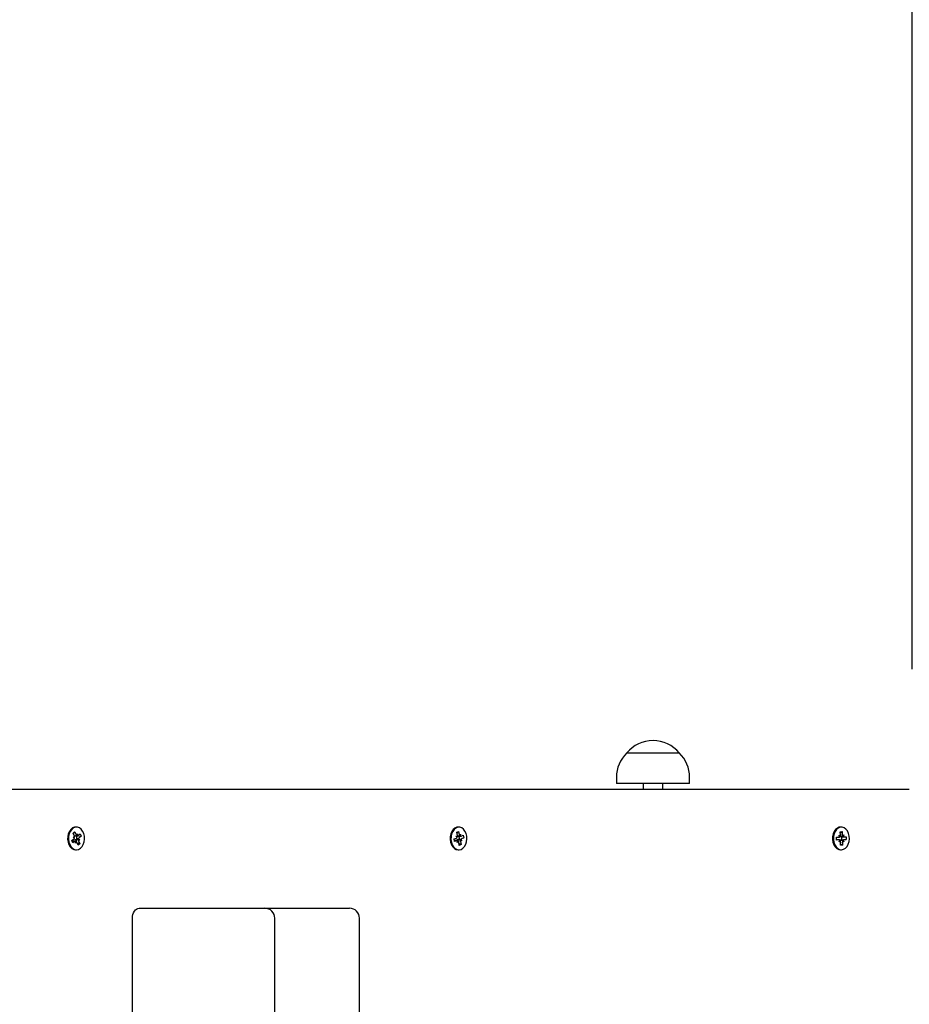
# Model space of a CAD drawing. Units: metres. Extents: x 2.41 to 11.88, y 2.47 to 11.
# Drawn here: x 9.37 to 9.83, y 5.3 to 5.8 of the extents above; entities that cross this region are included whole.
import ezdxf

# ---------------------------------------------------------------- set-up
doc = ezdxf.new("R2010")
doc.units = ezdxf.units.M
doc.header["$LTSCALE"] = 65
doc.header["$PDSIZE"] = -1
doc.linetypes.add('SLD-Сплошная', pattern=[0])
doc.layers.add('ПРИМЕЧАНИЯ', color=7, linetype='SLD-Сплошная')
doc.styles.add('SLDTEXTSTYLE3', font='isocpeui.ttf')
doc.dimstyles.new('SLDDIMSTYLE3', dxfattribs={"dimtxt": 0.195, "dimasz": 0.195, "dimexe": 0, "dimexo": 0.0625, "dimgap": 0.04875, "dimtad": 2, "dimrnd": 1e-09, "dimzin": 12, "dimdsep": 46, "dimtxsty": 'SLDTEXTSTYLE3', "dimsah": 1, "dimcen": 0.09, "dimadec": 0, "dimazin": 3, "dimtfac": 1, "dimtdec": 3, "dimtofl": 0, "dimtmove": 0, "dimatfit": 3, "dimfxl": 1, "dimfrac": 2, "dimtolj": 1, "dimtzin": 12, "dimarcsym": 0})

# ---------------------------------------------------------------- blocks, each defined once
blk = doc.blocks.new('_D_8')
at = {"layer": 'Defpoints', "color": 0, "transparency": 16777216}
for p in [(8.403270073279986, 8.835269552659124), (11.84471268929818, 8.835269552659124), (8.059245230872657, 4.518986334495076)]:
    blk.add_point(p, dxfattribs=at)
at = {"layer": 'ПРИМЕЧАНИЯ', "color": 0, "lineweight": -2, "transparency": 16777216}
for p, q in [((8.465770073279986, 8.835269552659124), (11.84471268929818, 8.835269552659124)), ((11.84471268929818, 4.713986334495077), (11.84471268929818, 8.640269552659124)), ((8.121745230872657, 4.518986334495076), (11.84471268929818, 4.518986334495077))]:
    blk.add_line(p, q, dxfattribs=at)
at = {"layer": 'ПРИМЕЧАНИЯ', "color": 0, "transparency": 16777216}
for points in [[(11.81221268929818, 8.640269552659124), (11.87721268929818, 8.640269552659124), (11.84471268929818, 8.835269552659124)], [(11.81221268929818, 4.713986334495077), (11.87721268929818, 4.713986334495077), (11.84471268929818, 4.518986334495077)]]:
    blk.add_solid(points, dxfattribs=at)
at = {"layer": 'ПРИМЕЧАНИЯ', "color": 0, "transparency": 16777216, "insert": (11.60096268929818, 6.676395732935859), "char_height": 0.195, "attachment_point": 2, "rotation": 90, "style": 'SLDTEXTSTYLE3'}
blk.add_mtext('\\A1;4.32м', dxfattribs=at)
blk = doc.blocks.new('_D_9')
at = {"layer": 'Defpoints', "color": 0, "transparency": 16777216}
for p in [(3.132237178058221, 8.079405456971262), (11.32764162148631, 4.904405456971254), (3.132237178058221, 2.502155061548179)]:
    blk.add_point(p, dxfattribs=at)
at = {"layer": 'ПРИМЕЧАНИЯ', "color": 0, "lineweight": -2, "transparency": 16777216}
for p, q in [((3.132237178058221, 8.016905456971262), (3.132237178058221, 2.502155061548178)), ((11.32764162148631, 4.841905456971254), (11.32764162148631, 2.502155061548179)), ((11.13264162148631, 2.502155061548179), (3.327237178058221, 2.502155061548179))]:
    blk.add_line(p, q, dxfattribs=at)
at = {"layer": 'ПРИМЕЧАНИЯ', "color": 0, "transparency": 16777216}
for points in [[(3.327237178058221, 2.534655061548179), (3.327237178058221, 2.469655061548178), (3.132237178058221, 2.502155061548179)], [(11.13264162148631, 2.534655061548179), (11.13264162148631, 2.469655061548178), (11.32764162148631, 2.502155061548179)]]:
    blk.add_solid(points, dxfattribs=at)
at = {"layer": 'ПРИМЕЧАНИЯ', "color": 0, "transparency": 16777216, "insert": (7.229939399772267, 2.745905061548179), "char_height": 0.195, "attachment_point": 2, "style": 'SLDTEXTSTYLE3'}
blk.add_mtext('\\A1;8.2м', dxfattribs=at)
blk = doc.blocks.new('_D_17')
at = {"layer": 'Defpoints', "color": 0, "transparency": 16777216}
for p in [(9.827641621486313, 10.75804115690691), (5.132237178058229, 8.11640545697126), (9.827641621486313, 5.406940990877185)]:
    blk.add_point(p, dxfattribs=at)
at = {"layer": 'ПРИМЕЧАНИЯ', "color": 0, "lineweight": -2, "transparency": 16777216}
for p, q in [((5.132237178058229, 8.17890545697126), (5.132237178058229, 10.75804115690691)), ((5.32723717805823, 10.75804115690691), (9.632641621486313, 10.75804115690691)), ((9.827641621486313, 5.469440990877185), (9.827641621486313, 10.75804115690691))]:
    blk.add_line(p, q, dxfattribs=at)
at = {"layer": 'ПРИМЕЧАНИЯ', "color": 0, "transparency": 16777216}
for points in [[(5.32723717805823, 10.79054115690691), (5.32723717805823, 10.72554115690691), (5.132237178058229, 10.75804115690691)], [(9.632641621486313, 10.79054115690691), (9.632641621486313, 10.72554115690691), (9.827641621486313, 10.75804115690691)]]:
    blk.add_solid(points, dxfattribs=at)
at = {"layer": 'ПРИМЕЧАНИЯ', "color": 0, "transparency": 16777216, "insert": (7.476814666525383, 11.00430252054328), "char_height": 0.195, "attachment_point": 2, "style": 'SLDTEXTSTYLE3'}
blk.add_mtext('\\A1;4.7м', dxfattribs=at)

msp = doc.modelspace()

# ---------------------------------------------------------------- linework, layer by layer
at = {"color": 7, "linetype": 'SLD-Сплошная', "lineweight": 25}
for p, q in [((9.68251087521041, 5.426905495118226), (9.709210895046835, 5.426905495118226)), ((9.677260898098593, 5.41440544743451), (9.677260898098593, 5.411405426453675)), ((9.714460872158652, 5.411405426453675), (9.714460872158652, 5.41440544743451)), ((9.357365332588797, 5.408405405472841), (9.82617714260543, 5.408405405472841)), ((9.714460872158652, 5.411405426453675), (9.677260898098593, 5.411405426453675)), ((9.690860889896992, 5.411405426453675), (9.690860889896992, 5.408405405472841)), ((9.700860880360251, 5.408405405472841), (9.700860880360251, 5.411405426453675)), ((9.402738474354392, 5.38915548939618), (9.402278803333884, 5.38915548939618)), ((9.597192786678916, 5.38915548939618), (9.596733115658408, 5.38915548939618)), ((9.791647099003438, 5.38915548939618), (9.791187547192221, 5.38915548939618)), ((9.400371216282492, 5.382316810082521), (9.401433013424521, 5.383165818642701)), ((9.401076339230185, 5.384058100174989), (9.401801012501364, 5.384048801850404)), ((9.401700638279562, 5.38353763241681), (9.401076339230185, 5.384058100174989)), ((9.40110685680831, 5.38606415409955), (9.401968620762473, 5.386753183793153)), ((9.401707194790488, 5.384562593888368), (9.40110685680831, 5.38606415409955)), ((9.40115454052413, 5.385944944809999), (9.401968620762473, 5.386753183793153)), ((9.401639841541892, 5.384731036614503), (9.40319993351424, 5.384731036614503)), ((9.401968620762473, 5.386753183793153), (9.40256895874465, 5.385251623581972)), ((9.402831815228108, 5.384873014878359), (9.40319993351424, 5.385756117295351)), ((9.40319993351424, 5.385756117295351), (9.403193377003317, 5.384731155823792)), ((9.403556607708579, 5.384863835763062), (9.404618404850607, 5.385712725113954)), ((9.403776191219931, 5.383273345421876), (9.404400490269309, 5.382752877663697)), ((9.404043100819235, 5.384209972809876), (9.405105613217001, 5.384494048546876)), ((9.405105613217001, 5.384494048546876), (9.404043816074973, 5.383645039986695)), ((9.404618404850607, 5.385712725113954), (9.405105613217001, 5.384494048546876)), ((9.59471037243331, 5.383144360970582), (9.595884583935385, 5.383611780594912)), ((9.594978712544089, 5.381796699952211), (9.59471037243331, 5.383144360970582)), ((9.595688127026206, 5.384598475884522), (9.596390508160239, 5.384345632981385)), ((9.59620704506362, 5.383882862519349), (9.595688127026206, 5.384598475884522)), ((9.596055291638022, 5.386536699723329), (9.597008131489401, 5.386916023682679)), ((9.596385739788655, 5.384876233529176), (9.596055291638022, 5.386536699723329)), ((9.596507571682578, 5.38587854523572), (9.596127890095358, 5.386171561669435)), ((9.596411727413779, 5.386360269974793), (9.597008131489401, 5.386916023682679)), ((9.597008131489401, 5.386916023682679), (9.597338698849326, 5.385255557488526)), ((9.597329281315451, 5.384508353661622), (9.598036311611775, 5.384508353661622)), ((9.597530387386923, 5.384799462746706), (9.598036311611775, 5.38553331513318)), ((9.598036311611775, 5.38553331513318), (9.59785761688674, 5.384540063332643)), ((9.598232768520957, 5.384546739052857), (9.599406860813742, 5.385014158677186)), ((9.59967520092452, 5.383666497658814), (9.598500989422446, 5.383199078034487)), ((9.598575018391255, 5.383510095070925), (9.59967520092452, 5.383666497658814)), ((9.599406860813742, 5.385014158677186), (9.59967520092452, 5.383666497658814)), ((9.78919460628951, 5.38400731701764), (9.790413878903037, 5.384056192826356)), ((9.789222620472556, 5.382607799958314), (9.78919460628951, 5.38400731701764)), ((9.790393255695944, 5.385080796670045), (9.79103102539504, 5.38459370751294)), ((9.790773294911032, 5.384208065461244), (9.790393255695944, 5.385080796670045)), ((9.791083119854575, 5.386834246110048), (9.792072676167136, 5.386873942803469)), ((9.791117809757834, 5.385109883736695), (9.791083119854575, 5.386834246110048)), ((9.791377209171896, 5.386296850632753), (9.792072676167136, 5.386873942803469)), ((9.791760347828513, 5.384408813904847), (9.791711114391928, 5.384586554955567)), ((9.792072676167136, 5.386873942803469), (9.792107366070395, 5.385149580430116)), ((9.79212465141738, 5.384153706025208), (9.792831800922995, 5.384153706025208)), ((9.79221465443099, 5.384641272019471), (9.792831800922995, 5.385178667496766)), ((9.792831800922995, 5.385178667496766), (9.792487405285481, 5.384276849221314)), ((9.792852424130087, 5.384154063653077), (9.794071696743613, 5.384203058671083)), ((9.794071696743613, 5.384203058671083), (9.794099710926657, 5.382803660821046)), ((9.400858424648886, 5.381098133515443), (9.400371216282492, 5.382316810082521)), ((9.402276895985251, 5.382079822014894), (9.400465987667685, 5.382079822014894)), ((9.401920221790915, 5.381947142075624), (9.400858424648886, 5.381098133515443)), ((9.402276895985251, 5.381054860543337), (9.402283452496174, 5.382079822014894)), ((9.402645014271384, 5.381937843751039), (9.402276895985251, 5.381054860543337)), ((9.403508208737021, 5.380057674836244), (9.402907870754843, 5.381559354256716)), ((9.403461955532675, 5.381249290894593), (9.404369972691182, 5.380746704529848)), ((9.40346314762557, 5.382843238305177), (9.404400490269309, 5.382752877663697)), ((9.404369972691182, 5.380746704529848), (9.403508208737021, 5.380057674836244)), ((9.404400490269309, 5.382752877663697), (9.40367581699813, 5.382762056778993)), ((9.403769634709006, 5.382248383950318), (9.404369972691182, 5.380746704529848)), ((9.596349142536765, 5.382302504967775), (9.594877980694418, 5.382302504967775)), ((9.596152804836874, 5.382264238785829), (9.594978712544089, 5.381796699952211)), ((9.596162579998618, 5.38276277203473), (9.596151851162558, 5.382738095711794)), ((9.596151851162558, 5.382738095711794), (9.596157453999165, 5.382730347107973)), ((9.596349142536765, 5.381277543496218), (9.59652795647109, 5.382270914506043)), ((9.596855185970908, 5.382011395882691), (9.596349142536765, 5.381277543496218)), ((9.59737744186843, 5.379894834946717), (9.597046874508505, 5.38155530114087)), ((9.598330281719809, 5.380274278115358), (9.59737744186843, 5.379894834946717)), ((9.59751262520278, 5.380830031823244), (9.598330281719809, 5.380274278115358)), ((9.598697446331625, 5.382212501954164), (9.597995065197592, 5.382465225648012)), ((9.597999833569173, 5.38193474430951), (9.598330281719809, 5.380274278115358)), ((9.598178528294211, 5.382927996110048), (9.598697446331625, 5.382212501954164)), ((9.790462516293173, 5.382657152604188), (9.789221666798237, 5.382657152604188)), ((9.79044189308608, 5.38265679497632), (9.789222620472556, 5.382607799958314)), ((9.790462516293173, 5.381632191132631), (9.790806911930686, 5.382534009408082)), ((9.791079662785178, 5.382169705819215), (9.790462516293173, 5.381632191132631)), ((9.791221641049033, 5.379937035035219), (9.791186951145773, 5.381661278199282)), ((9.791196368679648, 5.381196242760744), (9.791470907673483, 5.38162956852826)), ((9.792211197361594, 5.37997673172864), (9.791221641049033, 5.379937035035219)), ((9.791492484554892, 5.380553823899354), (9.792211197361594, 5.37997673172864)), ((9.792176507458334, 5.381700974892701), (9.792211197361594, 5.37997673172864)), ((9.792901061520224, 5.381730061959352), (9.792263291821127, 5.382217151116457)), ((9.792521022305136, 5.382602912377442), (9.792901061520224, 5.381730061959352)), ((9.794099710926657, 5.382803660821046), (9.792880438313132, 5.382754665803041)), ((9.79298450802291, 5.382787209939088), (9.794099710926657, 5.382803660821046)), ((9.402278803333884, 5.377655488442506), (9.402738474354392, 5.377655488442506)), ((9.596733115658408, 5.377655488442506), (9.597192786678916, 5.377655488442506)), ((9.791187547192221, 5.377655488442506), (9.791647099003438, 5.377655488442506)), ((9.434665344700461, 5.347905498932923), (9.455878518566733, 5.347905498932923)), ((9.455878518566733, 5.347905498932923), (9.49855627869094, 5.347905498932923)), ((9.49855627869094, 5.347905498932923), (9.537195824131613, 5.347905498932923)), ((9.537195824131613, 5.347905498932923), (9.541589282498007, 5.347905498932923)), ((9.431129835590964, 5.233905416916932), (9.431129835590964, 5.342905503701296)), ((9.503556273922568, 5.233905416916932), (9.503556273922568, 5.342905503701296)), ((9.546589277729636, 5.233905416916932), (9.546589277729636, 5.342905503701296))]:
    msp.add_line(p, q, dxfattribs=at)
at = {"color": 7, "linetype": 'SLD-Сплошная', "lineweight": 25, "flags": 128}
for points in [[(9.402278803333884, 5.38915548939618), (9.401721142277365, 5.389101129960145), (9.400737069592124, 5.388726097535219), (9.399849914059287, 5.388016683053102), (9.399115346417075, 5.387017589997377), (9.398579500660542, 5.385791522454347), (9.398276113018637, 5.384415489625062), (9.398224256977683, 5.382976037453736), (9.398427151188498, 5.381563526581849), (9.398872040257102, 5.380266767930116), (9.399531029209738, 5.379167300652589), (9.400362633213645, 5.37833402771863), (9.401314638599997, 5.377819401215638), (9.402278803333884, 5.377655488442506)], [(9.404739521488791, 5.37840006966504), (9.405556820377951, 5.379261118363466), (9.406197093472128, 5.38038252015027), (9.406619928822165, 5.381693941544619), (9.40679898117507, 5.383112889718142), (9.406722925648337, 5.384550196122254), (9.406396411404257, 5.385915500115479), (9.405840061649922, 5.387123209427918), (9.405088923916464, 5.388097268532839), (9.404189966663962, 5.388776523064699), (9.40319993351424, 5.38911829609784), (9.402180813297873, 5.389101129960145), (9.401196740612631, 5.388726097535219), (9.400309465870505, 5.388016683053102), (9.399574898228293, 5.387017589997377), (9.399039171681052, 5.385791522454347), (9.398735784039145, 5.384415489625062), (9.39868392799819, 5.382976037453736), (9.398886822209006, 5.381563526581849), (9.39933171127761, 5.380266767930116), (9.399990700230246, 5.379167300652589), (9.400822304234152, 5.37833402771863), (9.401774309620505, 5.377819401215638), (9.40278687332595, 5.377655846070375), (9.403796456799153, 5.37785349507245), (9.404739521488791, 5.37840006966504)], [(9.596733115658408, 5.38915548939618), (9.596130631909018, 5.38909195084485), (9.595149539456015, 5.388701421212281), (9.594267986759787, 5.387978059243288), (9.593541406139975, 5.386967402886476), (9.593015216335896, 5.385732871483889), (9.59272279594863, 5.384352189492311), (9.59268226479018, 5.382912022065248), (9.592896364674216, 5.381502849053468), (9.59335150574172, 5.380213123749818), (9.594019077763205, 5.379124146889771), (9.594857238278037, 5.378304106186953), (9.595813177570944, 5.377804619263734), (9.596733115658408, 5.377655488442506)], [(9.598294518932944, 5.377870661210145), (9.599233292088156, 5.378432017754641), (9.600043796047812, 5.379305941056336), (9.600675128445273, 5.380437356423463), (9.601087592587119, 5.381755334328736), (9.601255439266806, 5.383177024315919), (9.601167939648276, 5.384613019417848), (9.600830696568137, 5.385973197411623), (9.600264929279929, 5.387171966027345), (9.599506042942648, 5.38813410420331), (9.598601840481404, 5.388799172829713), (9.597609065518027, 5.389125210236635), (9.596590183720236, 5.38909195084485), (9.595609210476523, 5.388701421212281), (9.594727657780293, 5.387978059243288), (9.594000957951193, 5.386967402886476), (9.593474887356406, 5.385732871483889), (9.593182466969138, 5.384352189492311), (9.59314193581069, 5.382912022065248), (9.593355916485434, 5.381502849053468), (9.593811057552939, 5.380213123749818), (9.594478629574423, 5.379124146889771), (9.595316790089253, 5.378304106186953), (9.596272848591452, 5.377804619263734), (9.597286604389792, 5.377657038163271), (9.598294518932944, 5.377870661210145)], [(9.791187547192221, 5.38915548939618), (9.790563724980002, 5.389087420891847), (9.789584182247763, 5.388689500283326), (9.788705252155905, 5.387959581803407), (9.787982486233359, 5.386943441819276), (9.787460945591576, 5.385705095719422), (9.787173651203757, 5.384322267960633), (9.787138603672629, 5.382881742905703), (9.787357829556111, 5.381474119614687), (9.78781785820449, 5.380187970589723), (9.788489483341817, 5.379103881310548), (9.789330624088889, 5.378290158700074), (9.790288589939719, 5.377797824334229), (9.791187547192221, 5.377655488442506)], [(9.791762493595725, 5.377657753419007), (9.79276957367385, 5.377878886651124), (9.79370620106185, 5.378447276543703), (9.794513367161398, 5.379327279519166), (9.795140527233725, 5.380463463257875), (9.795548103794697, 5.381784540604676), (9.795710586056357, 5.383207422684754), (9.795617722019797, 5.384642702530946), (9.795275472149497, 5.386000377129641), (9.794705174908286, 5.387194854210938), (9.793942712292319, 5.388151270341004), (9.793036006435996, 5.388809544037904), (9.79204203937972, 5.389128309678163), (9.791023276791218, 5.389087420891847), (9.790043734058981, 5.388689500283326), (9.789164923176413, 5.387959581803407), (9.788442038044577, 5.386943441819276), (9.787920616612082, 5.385705095719422), (9.787633322224263, 5.384322267960633), (9.787598155483845, 5.382881742905703), (9.78781750057662, 5.381474119614687), (9.788277410015708, 5.380187970589723), (9.788949035153037, 5.379103881310548), (9.789790295109396, 5.378290158700074), (9.790748141750935, 5.377797824334229), (9.791762493595725, 5.377657753419007)], [(9.791396878704672, 5.38531563897046), (9.791124723896628, 5.385703545998658), (9.79110541199172, 5.385726195763674)], [(9.597027920231467, 5.381651860665406), (9.5971439108702, 5.381905418824282), (9.597266219601279, 5.382255894135561)], [(9.431129835590964, 5.342905503701296), (9.431197784886008, 5.3438808741084), (9.431399010166768, 5.344818932007875), (9.431725643620139, 5.345683318566408), (9.432165406689291, 5.346441012810792), (9.432701133236533, 5.347062808465089), (9.43331231926406, 5.347524863671389), (9.43397559975112, 5.347809416245546), (9.434665344700461, 5.347905498932923)]]:
    msp.add_lwpolyline(points, dxfattribs=at)
at = {"color": 7, "linetype": 'SLD-Сплошная', "lineweight": 25}
for centre, radius, start, end in [((9.695860910470705, 5.415581329833751), 0.01750595200000107, 40.30624990059233, 139.6937500994039), ((9.694766862851667, 5.414405456971253), 0.01750595238095253, 134.4351885390446, 180), ((9.696954958089764, 5.414405456971253), 0.01750595238095265, 0, 45.5648114609554), ((9.40083751902541, 5.383876667442482), 0.0009273184973477976, 309.9536832459768, 338.5549975095579), ((9.400430439319008, 5.384063998605979), 0.001370657429693652, 359.3647371125545, 21.33151239201105), ((9.403454936191102, 5.385586179745407), 0.0009470395251057269, 200.6871635333884, 228.8549749594884), ((9.398972032811685, 5.383405724639263), 0.004008782209477599, 337.9353592247726, 19.30532697318409), ((9.403191759953389, 5.385299121247694), 0.0005679677258432909, 270.1631259262206, 309.969078619625), ((9.40463995159689, 5.382933620816382), 0.0009281674398414084, 129.9614110864981, 158.5298462435525), ((9.595596919093508, 5.384281297842629), 0.0007287004914530875, 293.2512665219347, 326.8539449024577), ((9.594976422828324, 5.384598246657693), 0.001436471717576893, 349.8714631251308, 11.15831422241015), ((9.593263385115689, 5.383404082385343), 0.004165207663138435, 348.0985483729431, 15.40967821358019), ((9.598485429510005, 5.385469179045518), 0.001166458476651597, 190.5525273336116, 215.0397777918974), ((9.598036528823, 5.385030280353938), 0.0005218450046759851, 249.9496997366282, 292.0892103691062), ((9.598788092695942, 5.38253022879138), 0.0007278650971564188, 113.2314096251942, 146.8738017995273), ((9.790379109982355, 5.384639702085638), 0.0005845442100602073, 273.409988342882, 312.4033678330777), ((9.789736484744859, 5.38507674137572), 0.001381722550862355, 339.537871961378, 1.374443473061157), ((9.787720252562831, 5.383406813561768), 0.004162669947129287, 344.254805688123, 11.93008920379933), ((9.79345280532057, 5.385168084658869), 0.001345566491257062, 180.7879563276296, 203.0489469237259), ((9.792838471859076, 5.38471654575492), 0.000562655117065475, 231.3951102357552, 271.4209205036449), ((9.402285558559088, 5.381510517846558), 0.0005693080638687331, 90.2119569337125, 129.9202476124454), ((9.402022595917712, 5.381225061447069), 0.000946289184046006, 20.68727457120325, 48.87176994002715), ((9.405045706229963, 5.382746850802397), 0.001369973623548093, 179.3640343452558, 201.3369143834585), ((9.597423626453775, 5.382218954183311), 0.001374095937424898, 159.9973903198384, 176.5140265045516), ((9.5963490723378, 5.381779135057076), 0.0005233035061711566, 70.011209181235, 112.0277009236922), ((9.595900780666831, 5.381341947227624), 0.001165783421663364, 10.54532755505075, 35.04697757026437), ((9.59940327851743, 5.382212621645131), 0.001430689881295547, 169.8304898802884, 191.1995188647923), ((9.790455845357096, 5.3820943128745), 0.0005626551170452121, 51.39511023456992, 91.42092050405954), ((9.789841132348464, 5.381642817412458), 0.001345945405968229, 0.7858850245129869, 23.04558905111838), ((9.793557832471373, 5.381734117253671), 0.00138172255092444, 159.5378719620282, 181.3744434727424), ((9.792914715295012, 5.382171982544744), 0.0005836905781209015, 93.36660726883147, 132.4144960437769), ((9.498556233642, 5.342905456971253), 0.005000000000000782, 0, 90.00000000002036), ((9.541589242230991, 5.342905456971253), 0.005000000000000782, 0, 90.00000000002036)]:
    msp.add_arc(centre, radius, start, end, dxfattribs=at)
for centre, major_axis, ratio, start_param, end_param in [((9.401076291179091, 5.384058085625992), (0.008322472377303212, 0.001020398767671793), 0.01165664885116479, 4.723333112578739, 4.798154236075332), ((9.403199895350419, 5.385756058136693), (0.00766851319788131, 0.0005693188472948307), 0.1111493567933593, 4.495544376186379, 4.656126756563832), ((9.403199895350419, 5.385756058136693), (0.00900908144940793, -8.615584699889212e-06), 0.1137700659261701, 4.537684969797175, 4.711771918215113), ((9.404400543227005, 5.382752828316498), (0.008674681577655718, 0.0008470306645174119), 0.06653888614285997, 1.636338101307323, 1.721796877471299), ((9.595688123888939, 5.384598460643089), (0.00849207784307815, 0.0009705045671131175), 0.03883224060923845, 4.734292435948679, 4.790757212120173), ((9.59803636301569, 5.385533364920149), (0.007781577387168781, 0.0007676614127483106), 0.087283861308392, 4.493113729173595, 4.638710655367362), ((9.59803636301569, 5.385533364920149), (0.008988462700665776, -0.0002358783798781516), 0.1109744878778969, 4.533688995778273, 4.695414575559452), ((9.790393270228982, 5.385080818666601), (0.00865212070816135, 0.0008669848507043555), 0.06319542231708555, 4.732686686551112, 4.779827768034295), ((9.79283180647137, 5.385178706302213), (0.007928145424219935, 0.000915092022527375), 0.05824439858917352, 4.427609297880799, 4.627746743162336), ((9.79283180647137, 5.385178706302213), (0.008928558103749042, -0.0004567849748413622), 0.1027702992022063, 4.475685248597332, 4.679060620604933), ((9.404400543227005, 5.382752828316498), (0.00830944624579466, -0.001021951856530201), 0.00950603554220647, 4.391923629894195, 4.626226580882472), ((9.402276939055676, 5.381054855805805), (0.008916173071433775, -0.0004885934642366863), 0.1010585731959294, 1.535045156836778, 1.588318312929399), ((9.59869744016976, 5.382212453299413), (0.008135936278282685, -0.001011868664444471), 0.02010149807685566, 1.659736628753761, 1.894039579711486), ((9.59869744016976, 5.382212453299413), (0.008805419464339437, 0.0006955275427262818), 0.08550476600877842, 1.623007926200181, 1.857310877169077), ((9.59634920104301, 5.381277549022362), (0.008817581890493642, -0.0006774607238275719), 0.08723504614090333, 1.520083824965774, 1.561924716270133), ((9.790462487239925, 5.381632207640298), (0.008686143721480022, -0.0008362960086669703), 0.06822935333741346, 1.506257358594514, 1.552000775656957), ((9.792901023482306, 5.3817300952759), (0.007965310283115201, -0.0009404432010802212), 0.05118018100622687, 1.656984344377061, 1.850452471899621), ((9.792901023482306, 5.3817300952759), (0.008909437304266632, 0.0005048296431748868), 0.1001253528345308, 1.607792963457672, 1.804730067126491)]:
    msp.add_ellipse(centre, major_axis=major_axis, ratio=ratio, start_param=start_param, end_param=end_param, dxfattribs=at)

# ---------------------------------------------------------------- dimensions: what is measured, and where the dimension line sits
at = {"layer": 'ПРИМЕЧАНИЯ', "color": 7, "true_color": 0xffffff}
for base, p1, p2, angle, override, picture, middle in [((9.827641621486313, 10.75804115690691), (5.132237178058229, 8.11640545697126), (9.827641621486313, 5.406940990877185), 8.670413893677313e-14, {"dimpost": 'м'}, '_D_17', (7.476814666525383, 10.75804115690691)), ((11.84471268929818, 8.835269552659124), (8.059245230872653, 4.518986334495074), (8.403270073279982, 8.83526955265912), 90.0000000000002, {"dimtad": 3, "dimpost": 'м'}, '_D_8', (11.84471268929818, 6.676395732935859))]:
    dim = msp.add_linear_dim(base=base, p1=p1, p2=p2, angle=angle, dimstyle='SLDDIMSTYLE3', override=override, dxfattribs=at)
    dim.commit()
    dim.dimension.update_dxf_attribs({"geometry": picture, "text_midpoint": middle, "dimtype": 160})
at = {"layer": 'ПРИМЕЧАНИЯ', "color": 251, "true_color": 0x636466}
dim = msp.add_linear_dim(base=(3.132237178058221, 2.502155061548179), p1=(11.32764162148631, 4.904405456971254), p2=(3.132237178058221, 8.079405456971262), dimstyle='SLDDIMSTYLE3', override={"dimtad": 3, "dimpost": 'м'}, dxfattribs=at)
dim.commit()
dim.dimension.update_dxf_attribs({"geometry": '_D_9', "text_midpoint": (7.229939399772267, 2.502155061548179), "dimtype": 160})

doc.saveas('drawing.dxf')
